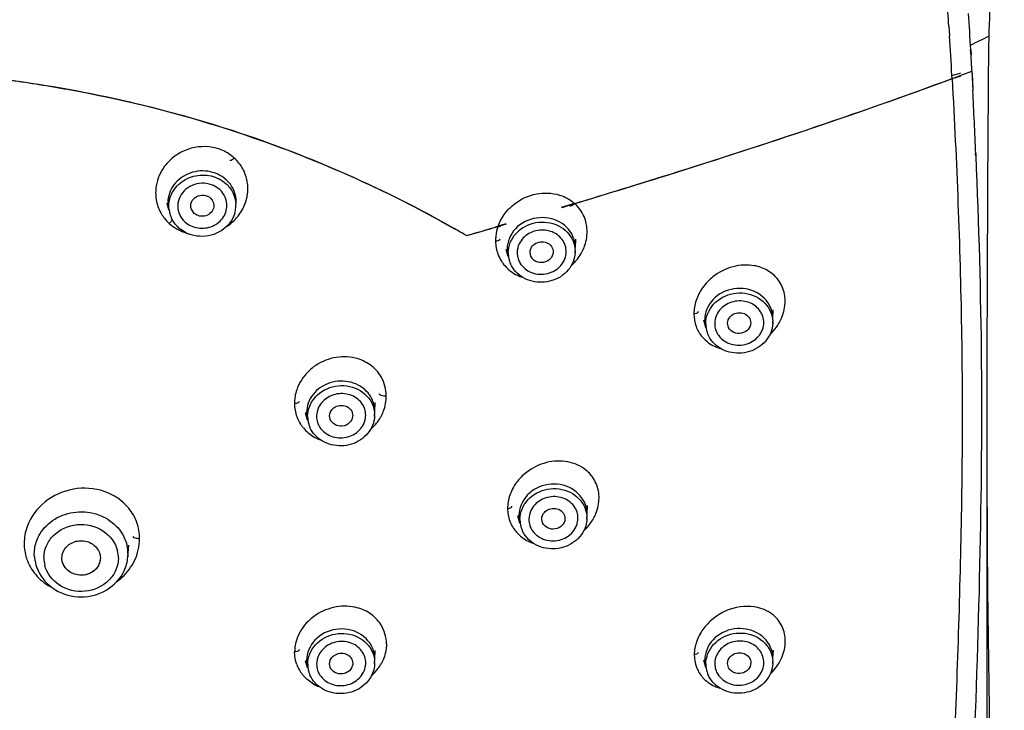
# Model space of a CAD drawing. Units: millimetres. Extents: x 686 to 983, y -24 to 186.
# Drawn here: x 779 to 785, y 118 to 122 of the extents above; entities that cross this region are included whole.
import ezdxf

# ---------------------------------------------------------------- set-up
doc = ezdxf.new("R2010")
doc.units = ezdxf.units.MM
doc.header["$LTSCALE"] = 16.335
doc.header["$PDMODE"] = 3
doc.header["$PDSIZE"] = 8
doc.layers.get('0').update_dxf_attribs({"linetype": 'CONTINUOUS'})
doc.layers.get('Defpoints').update_dxf_attribs({"linetype": 'CONTINUOUS'})
doc.layers.add('_AS3H301_50', color=7, linetype='CONTINUOUS')
doc.layers.add('_AS3H301_5_40', color=7, linetype='CONTINUOUS')
doc.styles.get("Standard").update_dxf_attribs({"font": 'simfang.ttf'})
doc.dimstyles.new('DIMSTYLE_1', dxfattribs={"dimtxt": 2, "dimasz": 3, "dimexe": 0.18, "dimexo": 0.0625, "dimgap": 0.09, "dimtad": 1, "dimlfac": 8, "dimdsep": 46, "dimtxsty": 'Standard', "dimblk": '_FILLED', "dimblk1": '_FILLED', "dimblk2": '_FILLED', "dimcen": 0.09, "dimadec": 0, "dimazin": 0, "dimtp": 0.01, "dimtm": 0.01, "dimtfac": 1, "dimtofl": 0, "dimtmove": 0, "dimatfit": 3, "dimldrblk": '_FILLED', "dimfxl": 1, "dimtolj": 1, "dimarcsym": 0})

# ---------------------------------------------------------------- blocks, each defined once
blk = doc.blocks.new('_FILLED')
at = {"color": 0, "linetype": 'ByBlock'}
blk.add_solid([(0, 0), (-1, 0.1333), (-1, -0.1333)], dxfattribs=at)
blk = doc.blocks.new('*D28')
at = {"color": 0, "linetype": 'Continuous', "lineweight": -2, "transparency": 16777216}
for p, q in [((770.1267, 119.6794), (770.1267, 109.1923)), ((785.1948, 119.6773), (785.1948, 109.1923)), ((773.1267, 109.3723), (782.1948, 109.3723)), ((785.1948, 109.3723), (793.9924, 109.3723))]:
    blk.add_line(p, q, dxfattribs=at)
at = {"layer": 'Defpoints', "color": 0, "linetype": 'Continuous', "transparency": 16777216}
for p in [(770.1267, 119.7419), (785.1948, 119.7398), (785.1948, 109.3723)]:
    blk.add_point(p, dxfattribs=at)
at = {"color": 0, "linetype": 'Continuous', "lineweight": -2, "transparency": 16777216, "xscale": 3, "yscale": 3, "zscale": 3, "rotation": 180}
blk.add_blockref('_FILLED', (770.1267, 109.3723), dxfattribs=at)
at = {"color": 0, "linetype": 'Continuous', "lineweight": -2, "transparency": 16777216, "xscale": 3, "yscale": 3, "zscale": 3}
blk.add_blockref('_FILLED', (785.1948, 109.3723), dxfattribs=at)
at = {"color": 0, "linetype": 'Continuous', "lineweight": 9, "transparency": 16777216, "insert": (792.0224, 110.4623), "char_height": 2, "attachment_point": 5}
blk.add_mtext('\\A1;121', dxfattribs=at)

msp = doc.modelspace()

# ---------------------------------------------------------------- linework, layer by layer
at = {"layer": '_AS3H301_50', "color": 7, "linetype": 'Continuous'}
for p, q in [((785.0847, 122.1638), (785.0912, 122.1668)), ((785.086, 122.1612), (785.0925, 122.1643)), ((785.0872, 122.1309), (785.0896, 122.0987)), ((785.0901, 122.131), (785.0919, 122.0988)), ((785.091, 122.1156), (785.0919, 122.0988)), ((785.0976, 121.9919), (785.1006, 121.9325)), ((785.0976, 121.9919), (785.1006, 121.9325)), ((785.0976, 121.9919), (785.1027, 121.8652)), ((785.0976, 121.9919), (785.1027, 121.8652)), ((785.1006, 121.9325), (785.1039, 121.8653)), ((785.1006, 121.9325), (785.1039, 121.8653)), ((785.1193, 121.4542), (785.1199, 121.4416)), ((785.1193, 121.4542), (785.1199, 121.4416)), ((785.1224, 121.4543), (785.123, 121.4417)), ((785.1224, 121.4543), (785.123, 121.4417)), ((779.8573, 121.0857), (779.8451, 121.1312)), ((782.4203, 121.1053), (782.5054, 121.1309)), ((782.422, 121.1026), (782.507, 121.1282)), ((780.0223, 121.064), (780.004, 121.0908)), ((782.422, 121.1026), (782.4382, 121.1075)), ((781.9886, 120.9756), (782.0594, 120.9969)), ((781.9895, 120.9742), (782.0605, 120.995)), ((782.5098, 120.841), (782.5122, 120.8961)), ((782.0715, 120.7819), (782.0581, 120.829)), ((782.2196, 120.7842), (782.2144, 120.8088)), ((782.3655, 120.8122), (782.3653, 120.8084)), ((782.5086, 120.8155), (782.5084, 120.808)), ((782.5085, 120.808), (782.5088, 120.8155)), ((783.799, 120.3786), (783.8013, 120.4335)), ((783.3606, 120.3195), (783.3473, 120.3666)), ((783.5096, 120.3186), (783.5029, 120.3463)), ((783.7978, 120.3531), (783.7976, 120.3456)), ((783.7976, 120.3456), (783.798, 120.3531)), ((781.201, 119.7739), (781.2033, 119.8291)), ((780.7626, 119.7148), (780.7493, 119.7619)), ((780.9097, 119.7204), (780.9058, 119.7417)), ((781.0569, 119.7451), (781.0563, 119.7376)), ((781.1998, 119.7484), (781.1996, 119.7409)), ((781.1997, 119.7409), (781.2, 119.7484)), ((782.5865, 119.1017), (782.5888, 119.1567)), ((782.1481, 119.0426), (782.1347, 119.0897)), ((782.2962, 119.0448), (782.291, 119.0694)), ((782.4422, 119.0729), (782.442, 119.0691)), ((782.5853, 119.0761), (782.585, 119.0687)), ((782.5851, 119.0687), (782.5854, 119.0761)), ((779.5896, 118.8215), (779.596, 118.8991)), ((778.98, 118.8227), (778.9785, 118.8418)), ((778.98, 118.8227), (778.9793, 118.8418)), ((779.1596, 118.8075), (779.159, 118.8153)), ((779.1597, 118.8075), (779.1593, 118.8154)), ((779.1596, 118.8075), (779.1593, 118.8154)), ((779.5904, 118.8417), (779.5896, 118.8215)), ((781.2014, 118.1568), (781.2037, 118.2119)), ((783.7996, 118.1593), (783.8019, 118.2142)), ((780.763, 118.0977), (780.7497, 118.1448)), ((780.9101, 118.1032), (780.9062, 118.1245)), ((781.0573, 118.128), (781.0567, 118.1205)), ((781.2002, 118.1312), (781.1999, 118.1238)), ((781.2, 118.1238), (781.2003, 118.1312)), ((783.3612, 118.1002), (783.3479, 118.1474)), ((783.5102, 118.0994), (783.5035, 118.1271)), ((783.7984, 118.1338), (783.7981, 118.1263)), ((783.7982, 118.1263), (783.7985, 118.1338))]:
    msp.add_line(p, q, dxfattribs=at)
for centre, radius, start, end in [((761.7293, 120.8281), 23.3971, 3.1924, 3.77532), ((761.7776, 120.831), 23.3487, 3.19193, 3.77606), ((782.0673, 128.5711), 7.0851, 295.27569, 296.30737), ((755.1209, 120.4531), 30.0161, 2.9387, 3.14294), ((755.2327, 120.4596), 29.9042, 2.93719, 3.14219), ((721.7523, 118.8049), 63.4255, 2.394053, 2.765711), ((722.0202, 118.8172), 63.1573, 2.393061, 2.766297), ((780.0937, 121.1309), 0.2054, 40.74533, 47.97761), ((780.0376, 121.134), 0.1866, 185.45159, 195.00693), ((780.0504, 121.1114), 0.135, 178.1148, 195.72379), ((780.11, 121.117), 0.1844, 355.21788, 0.26564), ((780.1114, 121.117), 0.183, 0.26997, 2.49107), ((780.1092, 121.1405), 0.1871, 355.21176, 5.39944), ((780.0395, 121.1104), 0.1824, 185.36388, 191.15968), ((780.0411, 121.1107), 0.1839, 191.15852, 195.00051), ((780.0434, 121.1114), 0.1863, 195.02846, 207.07688), ((780.0506, 121.1115), 0.1352, 195.758, 203.37911), ((780.1078, 121.1172), 0.1866, 343.91725, 355.19883), ((780.0559, 121.1196), 0.2013, 222.37027, 223.58905), ((780.0562, 121.1199), 0.2017, 223.58986, 227.97718), ((780.0587, 121.1228), 0.2056, 227.99101, 232.01239), ((780.0682, 121.1367), 0.2224, 244.65644, 247.74268), ((778.0457, 114.507), 7.4296, 59.65457, 60.3755), ((778.0456, 114.5068), 7.4298, 59.65439, 60.37537), ((763.5684, 183.8137), 65.4839, 286.164852, 286.338187), ((763.5723, 183.8008), 65.4704, 286.164713, 286.338089), ((782.3289, 120.8407), 0.1808, 12.01021, 17.97885), ((782.33, 120.841), 0.1797, 6.00995, 12.00346), ((782.3298, 120.841), 0.1799, 0.01517, 6.00311), ((782.2454, 120.8311), 0.1807, 180.05694, 195.77897), ((782.2474, 120.8056), 0.1757, 180.03359, 187.66617), ((782.2604, 120.807), 0.1304, 180.08045, 197.94008), ((782.32, 120.814), 0.1304, 0.08035, 17.93244), ((782.3345, 120.8154), 0.1741, 0.0167, 2.53759), ((782.2494, 120.8059), 0.1777, 187.65654, 189.85978), ((782.25, 120.806), 0.1783, 189.85977, 192.12443), ((782.2505, 120.8061), 0.1788, 192.12495, 195.77633), ((782.2503, 120.806), 0.1786, 195.77591, 202.39339), ((782.2501, 120.806), 0.1784, 202.40001, 203.65282), ((783.6181, 120.3783), 0.1808, 11.97477, 17.92609), ((783.6192, 120.3786), 0.1797, 5.9922, 11.96809), ((783.5346, 120.3686), 0.1807, 180.05695, 195.77895), ((783.6092, 120.3516), 0.1304, 0.07969, 17.88059), ((783.6237, 120.353), 0.1741, 0.0167, 2.53759), ((783.6189, 120.3786), 0.1799, 0.01516, 5.98542), ((783.5366, 120.3432), 0.1757, 180.03359, 187.66617), ((783.5386, 120.3434), 0.1777, 187.6565, 189.80077), ((783.5392, 120.3435), 0.1783, 189.80082, 192.09656), ((783.5396, 120.3436), 0.1788, 192.09709, 195.77633), ((783.5395, 120.3436), 0.1786, 195.77591, 202.39339), ((783.5495, 120.3446), 0.1304, 180.07971, 197.88147), ((781.0112, 119.7469), 0.1305, 0.08076, 17.96441), ((781.0201, 119.7736), 0.1808, 12.0314, 18.01041), ((781.0211, 119.7739), 0.1797, 6.02056, 12.02462), ((781.0209, 119.7739), 0.1799, 0.01518, 6.01368), ((780.9366, 119.764), 0.1807, 180.05694, 195.77897), ((780.9386, 119.7385), 0.1757, 180.03359, 187.66617), ((780.9406, 119.7388), 0.1778, 187.65657, 189.89297), ((780.9412, 119.7389), 0.1784, 189.89294, 192.14008), ((780.9515, 119.7399), 0.1305, 180.08086, 197.97212), ((781.0257, 119.7483), 0.1741, 0.0167, 2.53759), ((780.9416, 119.739), 0.1788, 192.14059, 195.77633), ((780.9415, 119.7389), 0.1786, 195.77591, 202.39339), ((780.9413, 119.7389), 0.1784, 202.40003, 203.67508), ((780.9532, 119.7408), 0.1322, 198.09151, 208.72119), ((782.4055, 119.1014), 0.1808, 11.9998, 17.96336), ((782.4066, 119.1016), 0.1797, 6.00474, 11.99307), ((782.322, 119.0917), 0.1807, 180.05694, 195.77896), ((782.3241, 119.0663), 0.1757, 180.03359, 187.66617), ((782.337, 119.0677), 0.1304, 180.08017, 197.918), ((782.3966, 119.0746), 0.1304, 0.08017, 17.91764), ((782.4111, 119.0761), 0.1741, 0.0167, 2.53759), ((782.4064, 119.1016), 0.1799, 0.01517, 5.99791), ((782.3261, 119.0665), 0.1777, 187.65653, 189.83792), ((782.3267, 119.0666), 0.1783, 189.83794, 192.11412), ((782.3271, 119.0667), 0.1788, 192.11464, 195.77633), ((782.3269, 119.0667), 0.1786, 195.77591, 202.39339), ((779.3413, 118.8415), 0.2491, 0.05728, 13.62967), ((779.2395, 118.8431), 0.2603, 184.48614, 193.22933), ((779.2285, 118.8421), 0.2492, 184.47244, 193.64084), ((779.2399, 118.8156), 0.1982, 180.0573, 193.63138), ((779.3297, 118.8151), 0.1982, 0.05728, 13.62967), ((779.2458, 118.8446), 0.2668, 193.23309, 204.75413), ((779.2738, 118.8223), 0.1164, 216.48855, 228.10531), ((781.0115, 118.1297), 0.1305, 0.08073, 17.96209), ((781.0204, 118.1565), 0.1808, 12.02983, 18.00808), ((781.0215, 118.1567), 0.1797, 6.01977, 12.02305), ((781.0213, 118.1567), 0.1799, 0.01518, 6.0129), ((783.6097, 118.1323), 0.1304, 0.0795, 17.86556), ((783.6187, 118.1591), 0.1808, 11.96462, 17.91096), ((783.6197, 118.1593), 0.1797, 5.98712, 11.95795), ((783.6195, 118.1593), 0.1799, 0.01516, 5.98036), ((780.9369, 118.1468), 0.1807, 180.05694, 195.77897), ((780.939, 118.1214), 0.1757, 180.03359, 187.66617), ((780.941, 118.1216), 0.1778, 187.65656, 189.88277), ((780.9519, 118.1228), 0.1305, 180.08073, 197.96209), ((781.026, 118.1312), 0.1741, 0.0167, 2.53759), ((783.5351, 118.1494), 0.1807, 180.05695, 195.77895), ((783.5372, 118.124), 0.1757, 180.03359, 187.66617), ((783.5392, 118.1242), 0.1777, 187.65649, 189.78424), ((783.5501, 118.1254), 0.1304, 180.0795, 197.86523), ((783.6242, 118.1338), 0.1741, 0.0167, 2.53759), ((780.9416, 118.1217), 0.1784, 189.88275, 192.13527), ((780.942, 118.1218), 0.1788, 192.13579, 195.77633), ((780.9418, 118.1218), 0.1786, 195.77591, 202.39339), ((780.9416, 118.1217), 0.1784, 202.40003, 203.66811), ((780.9535, 118.1236), 0.1322, 198.08147, 208.71563), ((783.5398, 118.1243), 0.1783, 189.78431, 192.08875), ((783.5402, 118.1244), 0.1788, 192.08928, 195.77633), ((783.54, 118.1243), 0.1786, 195.77591, 202.39339)]:
    msp.add_arc(centre, radius, start, end, dxfattribs=at)
for points, knots in [([(785.2201, 122.6867), (785.2211, 122.648), (785.2221, 122.5507), (785.2139, 122.3952), (785.2095, 122.2782), (785.2073, 122.2198)], [0, 0, 0, 0, 0.248645, 0.624367, 1, 1, 1, 1]), ([(785.2073, 122.2198), (785.2023, 121.8032), (785.1983, 120.9719), (785.193, 119.7285), (785.1981, 118.4908), (785.2142, 117.6679), (785.2165, 117.2572)], [0, 0, 0, 0, 0.251816, 0.502519, 0.751688, 1, 1, 1, 1]), ([(782.507, 121.1282), (782.7267, 121.1947), (783.5966, 121.463), (784.4606, 121.7517), (785.0976, 121.9919)], [0, 0, 0, 0, 0.252131, 1, 1, 1, 1]), ([(782.507, 121.1282), (782.7267, 121.1947), (783.5966, 121.463), (784.4606, 121.7516), (785.0976, 121.9919)], [0, 0, 0, 0, 0.252132, 1, 1, 1, 1]), ([(778.7612, 121.9413), (779.2866, 121.8759), (780.3112, 121.6442), (781.2719, 121.2193), (781.7183, 120.9655)], [0, 0, 0, 0, 0.50765, 1, 1, 1, 1]), ([(778.7612, 121.9413), (779.2866, 121.8759), (780.3112, 121.6441), (781.2719, 121.2193), (781.7183, 120.9654)], [0, 0, 0, 0, 0.50765, 1, 1, 1, 1]), ([(785.123, 121.4417), (785.1416, 120.9906), (785.1689, 120.07), (785.151, 118.6801), (785.1027, 117.2611), (785.0384, 116.31), (784.964, 115.8333)], [0, 0, 0, 0, 0.241159, 0.491939, 0.74226, 1, 1, 1, 1]), ([(785.123, 121.4417), (785.1416, 120.9906), (785.1689, 120.07), (785.151, 118.6801), (785.1027, 117.2611), (785.0384, 116.31), (784.964, 115.8333)], [0, 0, 0, 0, 0.241156, 0.491934, 0.742262, 1, 1, 1, 1]), ([(780.2312, 121.2835), (780.1988, 121.3127), (780.1128, 121.3513), (779.9761, 121.3326), (779.8703, 121.2462), (779.8479, 121.1572), (779.8518, 121.1163)], [0, 0, 0, 0, 0.252535, 0.511116, 0.761614, 1, 1, 1, 1]), ([(779.8645, 121.1618), (779.8743, 121.196), (779.9157, 121.261), (780.0173, 121.3149), (780.1331, 121.3171), (780.2031, 121.2819), (780.2304, 121.2573)], [0, 0, 0, 0, 0.241658, 0.494165, 0.750439, 1, 1, 1, 1]), ([(780.1495, 121.2451), (780.1113, 121.2626), (780.02, 121.2682), (779.9484, 121.2094), (779.9301, 121.1729)], [0, 0, 0, 0, 0.50743, 1, 1, 1, 1]), ([(780.004, 121.0908), (779.9988, 121.1051), (779.9995, 121.1394), (780.0342, 121.1769), (780.0845, 121.1878), (780.1172, 121.1742), (780.1292, 121.1633)], [0, 0, 0, 0, 0.237689, 0.486125, 0.745562, 1, 1, 1, 1]), ([(780.002, 120.9823), (780.0309, 120.969), (780.0974, 120.9595), (780.1877, 120.998), (780.2416, 121.0783), (780.2366, 121.1427), (780.225, 121.1694)], [0, 0, 0, 0, 0.258978, 0.516666, 0.76218, 1, 1, 1, 1]), ([(780.1504, 121.1039), (780.1461, 121.0791), (780.1025, 121.0331), (780.0417, 121.0465), (780.0223, 121.064)], [0, 0, 0, 0, 0.491273, 1, 1, 1, 1]), ([(780.2871, 121.0655), (780.274, 121.0201), (780.209, 120.9361), (780.1076, 120.9111), (780.058, 120.914)], [0, 0, 0, 0, 0.487774, 1, 1, 1, 1]), ([(782.5009, 120.8966), (782.486, 120.9423), (782.4129, 121.0254), (782.2538, 121.0496), (782.1087, 120.9798), (782.0646, 120.8787), (782.0646, 120.8309)], [0, 0, 0, 0, 0.242214, 0.501442, 0.759454, 1, 1, 1, 1]), ([(782.0717, 120.8055), (782.0717, 120.8513), (782.1126, 120.9481), (782.2497, 121.0182), (782.4027, 121.0007), (782.4775, 120.9259), (782.4952, 120.8831)], [0, 0, 0, 0, 0.240006, 0.497128, 0.756608, 1, 1, 1, 1]), ([(782.4441, 120.8541), (782.4349, 120.8823), (782.3942, 120.9346), (782.3004, 120.9634), (782.2042, 120.9409), (782.1569, 120.893), (782.1435, 120.8653)], [0, 0, 0, 0, 0.239063, 0.493216, 0.752304, 1, 1, 1, 1]), ([(782.2144, 120.8088), (782.2144, 120.8242), (782.2233, 120.8458), (782.2389, 120.8598), (782.2433, 120.863)], [0, 0, 0, 0, 0.737992, 1, 1, 1, 1]), ([(782.2433, 120.863), (782.265, 120.8787), (782.3135, 120.8845), (782.3568, 120.851), (782.3655, 120.8248), (782.3655, 120.8122)], [0, 0, 0, 0, 0.510096, 0.760787, 1, 1, 1, 1]), ([(782.1477, 120.7413), (782.1642, 120.7128), (782.2218, 120.6664), (782.3296, 120.6611), (782.4232, 120.7142), (782.4504, 120.7821), (782.4504, 120.8142)], [0, 0, 0, 0, 0.245698, 0.50538, 0.760877, 1, 1, 1, 1]), ([(782.3654, 120.8084), (782.3644, 120.793), (782.3491, 120.7612), (782.3025, 120.7387), (782.2512, 120.745), (782.2258, 120.7698), (782.2196, 120.7842)], [0, 0, 0, 0, 0.240834, 0.497935, 0.756763, 1, 1, 1, 1]), ([(782.4953, 120.7476), (782.48, 120.7095), (782.4209, 120.6409), (782.2935, 120.6025), (782.1642, 120.632), (782.1028, 120.6975), (782.0867, 120.7344)], [0, 0, 0, 0, 0.245609, 0.503785, 0.759257, 1, 1, 1, 1]), ([(783.7901, 120.434), (783.7753, 120.4797), (783.7022, 120.5629), (783.543, 120.5872), (783.3979, 120.5174), (783.3538, 120.4162), (783.3538, 120.3685)], [0, 0, 0, 0, 0.242201, 0.501425, 0.759447, 1, 1, 1, 1]), ([(783.3609, 120.3431), (783.3609, 120.3888), (783.4018, 120.4857), (783.5388, 120.5558), (783.6918, 120.5383), (783.7667, 120.4635), (783.7844, 120.4206)], [0, 0, 0, 0, 0.240006, 0.497128, 0.756608, 1, 1, 1, 1]), ([(783.7333, 120.3916), (783.7242, 120.4198), (783.6835, 120.4722), (783.5896, 120.5009), (783.4934, 120.4785), (783.4461, 120.4306), (783.4327, 120.4029)], [0, 0, 0, 0, 0.239051, 0.493198, 0.752293, 1, 1, 1, 1]), ([(783.532, 120.4005), (783.5536, 120.4163), (783.6021, 120.422), (783.6455, 120.3886), (783.6543, 120.3623), (783.6543, 120.3498)], [0, 0, 0, 0, 0.510103, 0.760787, 1, 1, 1, 1]), ([(783.4385, 120.2762), (783.4555, 120.2482), (783.5135, 120.2033), (783.6205, 120.1992), (783.7128, 120.2526), (783.7396, 120.3199), (783.7396, 120.3517)], [0, 0, 0, 0, 0.246084, 0.505793, 0.761024, 1, 1, 1, 1]), ([(783.5029, 120.3463), (783.5029, 120.3618), (783.5119, 120.3834), (783.5275, 120.3973), (783.532, 120.4005)], [0, 0, 0, 0, 0.738015, 1, 1, 1, 1]), ([(783.6543, 120.3498), (783.6543, 120.3343), (783.6408, 120.3017), (783.5952, 120.277), (783.5435, 120.281), (783.5167, 120.3045), (783.5096, 120.3186)], [0, 0, 0, 0, 0.239599, 0.495778, 0.755372, 1, 1, 1, 1]), ([(783.7845, 120.2852), (783.7691, 120.2467), (783.7092, 120.1777), (783.5805, 120.1398), (783.4505, 120.171), (783.3898, 120.238), (783.3743, 120.2755)], [0, 0, 0, 0, 0.245798, 0.504179, 0.759551, 1, 1, 1, 1]), ([(781.1568, 119.8925), (781.1287, 119.9259), (781.0461, 119.975), (780.9057, 119.9698), (780.7887, 119.8938), (780.7558, 119.8056), (780.7558, 119.7638)], [0, 0, 0, 0, 0.248711, 0.508483, 0.762002, 1, 1, 1, 1]), ([(780.7629, 119.7384), (780.7629, 119.7842), (780.8038, 119.881), (780.9408, 119.9511), (781.0938, 119.9336), (781.1687, 119.8588), (781.1864, 119.8159)], [0, 0, 0, 0, 0.240006, 0.497128, 0.756608, 1, 1, 1, 1]), ([(781.1352, 119.7871), (781.1261, 119.8153), (781.0854, 119.8676), (780.9915, 119.8963), (780.8953, 119.8738), (780.848, 119.8259), (780.8347, 119.7982)], [0, 0, 0, 0, 0.23907, 0.493228, 0.75231, 1, 1, 1, 1]), ([(780.9058, 119.7417), (780.9058, 119.7571), (780.9147, 119.7787), (780.9303, 119.7927), (780.9347, 119.7959)], [0, 0, 0, 0, 0.737984, 1, 1, 1, 1]), ([(780.9347, 119.7959), (780.9564, 119.8116), (781.0048, 119.8174), (781.0482, 119.7839), (781.0569, 119.7577), (781.0569, 119.7451)], [0, 0, 0, 0, 0.510094, 0.760787, 1, 1, 1, 1]), ([(780.8372, 119.6772), (780.8519, 119.6502), (780.9031, 119.6048), (781.0029, 119.592), (781.0954, 119.6313), (781.1319, 119.6889), (781.1385, 119.7188)], [0, 0, 0, 0, 0.243461, 0.500918, 0.757715, 1, 1, 1, 1]), ([(781.0564, 119.7376), (781.0545, 119.7222), (781.0374, 119.6913), (780.9898, 119.671), (780.9389, 119.6797), (780.9151, 119.7058), (780.9097, 119.7203)], [0, 0, 0, 0, 0.242111, 0.500079, 0.758069, 1, 1, 1, 1]), ([(781.1865, 119.6805), (781.1712, 119.6424), (781.1121, 119.5738), (780.9847, 119.5354), (780.8554, 119.5649), (780.7941, 119.6303), (780.7779, 119.6672)], [0, 0, 0, 0, 0.245605, 0.503778, 0.759252, 1, 1, 1, 1]), ([(782.5775, 119.1571), (782.5627, 119.2029), (782.4896, 119.286), (782.3304, 119.3102), (782.1853, 119.2405), (782.1413, 119.1393), (782.1413, 119.0915)], [0, 0, 0, 0, 0.24221, 0.501437, 0.759452, 1, 1, 1, 1]), ([(782.1483, 119.0662), (782.1483, 119.1119), (782.1893, 119.2088), (782.3263, 119.2789), (782.4793, 119.2613), (782.5541, 119.1866), (782.5718, 119.1437)], [0, 0, 0, 0, 0.240006, 0.497128, 0.756608, 1, 1, 1, 1]), ([(782.5207, 119.1148), (782.5116, 119.143), (782.4709, 119.1953), (782.377, 119.224), (782.2808, 119.2016), (782.2335, 119.1536), (782.2201, 119.126)], [0, 0, 0, 0, 0.239059, 0.493211, 0.752301, 1, 1, 1, 1]), ([(782.32, 119.1236), (782.3416, 119.1393), (782.3901, 119.1451), (782.4334, 119.1116), (782.4422, 119.0854), (782.4422, 119.0729)], [0, 0, 0, 0, 0.510096, 0.760787, 1, 1, 1, 1]), ([(778.9953, 118.9296), (779.0006, 118.9438), (779.0273, 118.9996), (779.0738, 119.0451), (779.1135, 119.0693)], [0, 0, 0, 0, 0.245732, 1, 1, 1, 1]), ([(779.1135, 119.0693), (779.155, 119.0945), (779.2516, 119.1259), (779.3521, 119.1134), (779.3983, 119.0968)], [0, 0, 0, 0, 0.497528, 1, 1, 1, 1]), ([(779.3983, 119.0968), (779.4136, 119.0913), (779.4712, 119.0656), (779.521, 119.0218), (779.547, 118.9829)], [0, 0, 0, 0, 0.25759, 1, 1, 1, 1]), ([(782.2243, 119.002), (782.2408, 118.9735), (782.2985, 118.9271), (782.4062, 118.9217), (782.4998, 118.9749), (782.5271, 119.0427), (782.527, 119.0748)], [0, 0, 0, 0, 0.245695, 0.505376, 0.760876, 1, 1, 1, 1]), ([(782.291, 119.0694), (782.291, 119.0849), (782.2999, 119.1064), (782.3155, 119.1204), (782.32, 119.1236)], [0, 0, 0, 0, 0.737992, 1, 1, 1, 1]), ([(782.4421, 119.0691), (782.4411, 119.0536), (782.4258, 119.0218), (782.3792, 118.9993), (782.3278, 119.0057), (782.3025, 119.0305), (782.2962, 119.0448)], [0, 0, 0, 0, 0.240834, 0.497935, 0.756763, 1, 1, 1, 1]), ([(779.0417, 118.8154), (779.0417, 118.842), (779.0531, 118.8965), (779.1173, 118.9898), (779.2581, 119.0518), (779.434, 119.0128), (779.5096, 118.9142), (779.5224, 118.8618)], [0, 0, 0, 0, 0.119659, 0.242628, 0.498124, 0.757295, 1, 1, 1, 1]), ([(782.572, 119.0083), (782.5565, 118.9698), (782.4967, 118.9008), (782.3679, 118.8628), (782.2379, 118.8941), (782.1772, 118.9611), (782.1618, 118.9986)], [0, 0, 0, 0, 0.245798, 0.504179, 0.759551, 1, 1, 1, 1]), ([(779.1688, 118.8585), (779.1794, 118.8814), (779.2193, 118.9211), (779.2738, 118.9302), (779.3003, 118.9272)], [0, 0, 0, 0, 0.486523, 1, 1, 1, 1]), ([(779.3003, 118.9272), (779.3291, 118.9239), (779.3851, 118.8996), (779.4102, 118.8423), (779.4102, 118.8153)], [0, 0, 0, 0, 0.517626, 1, 1, 1, 1]), ([(779.3003, 118.9272), (779.3291, 118.9239), (779.3851, 118.8996), (779.4102, 118.8423), (779.4102, 118.8153)], [0, 0, 0, 0, 0.517628, 1, 1, 1, 1]), ([(779.5279, 118.8153), (779.5279, 118.7887), (779.5165, 118.7341), (779.4523, 118.6409), (779.3115, 118.5788), (779.1356, 118.6178), (779.06, 118.7164), (779.0472, 118.7689)], [0, 0, 0, 0, 0.119659, 0.242628, 0.498123, 0.757295, 1, 1, 1, 1]), ([(779.1961, 118.7356), (779.1908, 118.7403), (779.1722, 118.7602), (779.1612, 118.7874), (779.1596, 118.8075)], [0, 0, 0, 0, 0.258215, 1, 1, 1, 1]), ([(779.4102, 118.8153), (779.4102, 118.7933), (779.394, 118.7469), (779.334, 118.7047), (779.2599, 118.6982), (779.2137, 118.7198), (779.1961, 118.7356)], [0, 0, 0, 0, 0.236056, 0.485753, 0.745536, 1, 1, 1, 1]), ([(779.4007, 118.7723), (779.3924, 118.7541), (779.3642, 118.7215), (779.3241, 118.7066), (779.3033, 118.7038)], [0, 0, 0, 0, 0.487524, 1, 1, 1, 1]), ([(779.0035, 118.7329), (779.0271, 118.6819), (779.1102, 118.5923), (779.2844, 118.5463), (779.4588, 118.5918), (779.5422, 118.6811), (779.5659, 118.732)], [0, 0, 0, 0, 0.245842, 0.500027, 0.754193, 1, 1, 1, 1]), ([(779.3033, 118.7038), (779.2937, 118.7025), (779.2557, 118.7013), (779.217, 118.7168), (779.1961, 118.7356)], [0, 0, 0, 0, 0.25667, 1, 1, 1, 1]), ([(781.1924, 118.2124), (781.1775, 118.2581), (781.1044, 118.3411), (780.9452, 118.3653), (780.8002, 118.2956), (780.7562, 118.1944), (780.7562, 118.1466)], [0, 0, 0, 0, 0.242221, 0.501451, 0.759458, 1, 1, 1, 1]), ([(783.7907, 118.2147), (783.7759, 118.2604), (783.7028, 118.3436), (783.5436, 118.3679), (783.3984, 118.2982), (783.3544, 118.197), (783.3544, 118.1492)], [0, 0, 0, 0, 0.242197, 0.50142, 0.759446, 1, 1, 1, 1]), ([(780.7632, 118.1213), (780.7632, 118.167), (780.8042, 118.2639), (780.9412, 118.334), (781.0942, 118.3164), (781.169, 118.2417), (781.1867, 118.1988)], [0, 0, 0, 0, 0.240006, 0.497128, 0.756608, 1, 1, 1, 1]), ([(783.3614, 118.1238), (783.3614, 118.1696), (783.4024, 118.2664), (783.5394, 118.3366), (783.6924, 118.319), (783.7672, 118.2443), (783.7849, 118.2014)], [0, 0, 0, 0, 0.240006, 0.497128, 0.756608, 1, 1, 1, 1]), ([(781.1356, 118.17), (781.1264, 118.1981), (781.0857, 118.2504), (780.9919, 118.2791), (780.8957, 118.2567), (780.8484, 118.2087), (780.835, 118.1811)], [0, 0, 0, 0, 0.239069, 0.493227, 0.75231, 1, 1, 1, 1]), ([(783.7339, 118.1723), (783.7247, 118.2005), (783.6841, 118.2529), (783.5902, 118.2817), (783.494, 118.2593), (783.4466, 118.2113), (783.4332, 118.1837)], [0, 0, 0, 0, 0.239048, 0.493193, 0.75229, 1, 1, 1, 1]), ([(780.9062, 118.1245), (780.9061, 118.14), (780.915, 118.1616), (780.9307, 118.1755), (780.9351, 118.1787)], [0, 0, 0, 0, 0.737984, 1, 1, 1, 1]), ([(780.9351, 118.1787), (780.9567, 118.1944), (781.0052, 118.2002), (781.0485, 118.1667), (781.0573, 118.1405), (781.0573, 118.128)], [0, 0, 0, 0, 0.510094, 0.760787, 1, 1, 1, 1]), ([(783.5035, 118.1271), (783.5035, 118.1425), (783.5124, 118.1641), (783.5281, 118.1781), (783.5325, 118.1813)], [0, 0, 0, 0, 0.738015, 1, 1, 1, 1]), ([(783.5325, 118.1813), (783.5542, 118.197), (783.6027, 118.2028), (783.646, 118.1693), (783.6548, 118.1431), (783.6548, 118.1305)], [0, 0, 0, 0, 0.510103, 0.760787, 1, 1, 1, 1]), ([(780.8375, 118.0601), (780.8523, 118.0331), (780.9034, 117.9877), (781.0032, 117.9748), (781.0957, 118.0141), (781.1322, 118.0717), (781.1388, 118.1016)], [0, 0, 0, 0, 0.24346, 0.500916, 0.757714, 1, 1, 1, 1]), ([(781.0568, 118.1205), (781.0549, 118.105), (781.0378, 118.0741), (780.9902, 118.0539), (780.9393, 118.0626), (780.9154, 118.0886), (780.91, 118.1032)], [0, 0, 0, 0, 0.242111, 0.500079, 0.758069, 1, 1, 1, 1]), ([(783.439, 118.057), (783.4561, 118.029), (783.5141, 117.9841), (783.621, 117.98), (783.7134, 118.0334), (783.7402, 118.1006), (783.7402, 118.1325)], [0, 0, 0, 0, 0.246081, 0.50579, 0.761023, 1, 1, 1, 1]), ([(783.6548, 118.1305), (783.6548, 118.1151), (783.6413, 118.0825), (783.5958, 118.0577), (783.544, 118.0618), (783.5173, 118.0853), (783.5102, 118.0993)], [0, 0, 0, 0, 0.239599, 0.495778, 0.755372, 1, 1, 1, 1]), ([(781.1869, 118.0634), (781.1715, 118.0252), (781.1124, 117.9567), (780.985, 117.9182), (780.8558, 117.9478), (780.7944, 118.0132), (780.7782, 118.0501)], [0, 0, 0, 0, 0.245606, 0.50378, 0.759253, 1, 1, 1, 1]), ([(783.7851, 118.066), (783.7696, 118.0275), (783.7098, 117.9585), (783.581, 117.9205), (783.451, 117.9517), (783.3903, 118.0188), (783.3749, 118.0563)], [0, 0, 0, 0, 0.245798, 0.504179, 0.759551, 1, 1, 1, 1])]:
    msp.add_open_spline(points, degree=3, knots=knots, dxfattribs=at)
for points in [[(780.1892, 121.219), (780.1774, 121.2296), (780.1639, 121.2384), (780.1495, 121.2451)], [(780.2304, 121.2573), (780.2481, 121.2414), (780.2632, 121.2219), (780.2741, 121.2007)], [(780.2955, 121.1581), (780.2918, 121.1967), (780.2746, 121.2356), (780.2493, 121.265)], [(780.225, 121.1694), (780.217, 121.1882), (780.2044, 121.2054), (780.1892, 121.219)], [(780.2741, 121.2007), (780.286, 121.1774), (780.2931, 121.151), (780.2942, 121.1249)], [(779.858, 121.0933), (779.8558, 121.1162), (779.8581, 121.1398), (779.8645, 121.1618)], [(779.9301, 121.1729), (779.9213, 121.1554), (779.9162, 121.1355), (779.9155, 121.1158)], [(780.1292, 121.1633), (780.1449, 121.1493), (780.154, 121.1246), (780.1504, 121.1039)], [(779.9265, 121.0579), (779.9346, 121.0392), (779.9472, 121.0219), (779.9623, 121.0083)], [(779.9071, 120.9839), (779.8955, 120.9967), (779.8853, 121.0112), (779.8774, 121.0266)], [(779.9623, 121.0083), (779.9741, 120.9977), (779.9877, 120.9889), (780.002, 120.9823)], [(779.973, 120.9356), (779.9586, 120.9425), (779.9448, 120.9509), (779.9322, 120.9607)], [(780.058, 120.914), (780.0328, 120.9155), (780.0074, 120.9212), (779.984, 120.9308)], [(782.1435, 120.8653), (782.1348, 120.8473), (782.1299, 120.8269), (782.1299, 120.8069)], [(782.4952, 120.8831), (782.503, 120.8641), (782.5075, 120.8436), (782.5085, 120.8232)], [(782.5085, 120.808), (782.5076, 120.7875), (782.503, 120.7668), (782.4953, 120.7476)], [(782.1362, 120.7669), (782.1391, 120.758), (782.143, 120.7494), (782.1477, 120.7413)], [(783.7844, 120.4206), (783.7922, 120.4017), (783.7967, 120.3812), (783.7976, 120.3607)], [(783.4327, 120.4029), (783.424, 120.3849), (783.4191, 120.3644), (783.4191, 120.3444)], [(783.7976, 120.3456), (783.7968, 120.325), (783.7922, 120.3043), (783.7845, 120.2852)], [(783.4254, 120.3046), (783.4286, 120.2947), (783.433, 120.2851), (783.4385, 120.2762)], [(781.192, 119.8295), (781.1846, 119.8524), (781.1723, 119.8741), (781.1568, 119.8925)], [(780.8347, 119.7982), (780.826, 119.7802), (780.8211, 119.7598), (780.8211, 119.7398)], [(781.1864, 119.8159), (781.1942, 119.797), (781.1987, 119.7765), (781.1996, 119.7561)], [(781.1385, 119.7188), (781.1405, 119.728), (781.1416, 119.7376), (781.1416, 119.7471)], [(781.1996, 119.7409), (781.1988, 119.7203), (781.1942, 119.6997), (781.1865, 119.6805)], [(782.2201, 119.126), (782.2114, 119.108), (782.2065, 119.0875), (782.2065, 119.0675)], [(782.5718, 119.1437), (782.5796, 119.1248), (782.5842, 119.1042), (782.5851, 119.0838)], [(782.5851, 119.0687), (782.5842, 119.0481), (782.5797, 119.0274), (782.572, 119.0083)], [(782.2129, 119.0275), (782.2157, 119.0187), (782.2196, 119.0101), (782.2243, 119.002)], [(779.547, 118.9829), (779.5637, 118.9578), (779.5763, 118.9295), (779.5834, 118.9002)], [(778.9793, 118.8418), (778.9792, 118.8716), (778.9848, 118.9017), (778.9953, 118.9296)], [(779.1593, 118.8154), (779.1593, 118.8301), (779.1627, 118.8451), (779.1688, 118.8585)], [(779.1593, 118.8154), (779.1593, 118.8301), (779.1627, 118.8451), (779.1688, 118.8585)], [(779.1802, 118.7531), (779.1687, 118.7687), (779.1611, 118.7882), (779.1596, 118.8075)], [(779.4102, 118.8153), (779.4102, 118.8006), (779.4068, 118.7856), (779.4007, 118.7723)], [(779.5659, 118.732), (779.5789, 118.76), (779.5871, 118.7908), (779.5896, 118.8215)], [(780.835, 118.1811), (780.8263, 118.163), (780.8214, 118.1426), (780.8215, 118.1226)], [(781.1867, 118.1988), (781.1945, 118.1799), (781.1991, 118.1593), (781.2, 118.1389)], [(783.4332, 118.1837), (783.4245, 118.1656), (783.4196, 118.1452), (783.4196, 118.1252)], [(783.7849, 118.2014), (783.7927, 118.1825), (783.7973, 118.1619), (783.7982, 118.1415)], [(781.1388, 118.1016), (781.1409, 118.1109), (781.142, 118.1204), (781.142, 118.1299)], [(781.2, 118.1238), (781.1991, 118.1032), (781.1946, 118.0825), (781.1869, 118.0634)], [(783.7982, 118.1263), (783.7973, 118.1058), (783.7928, 118.0851), (783.7851, 118.066)], [(783.4259, 118.0853), (783.4291, 118.0754), (783.4336, 118.0659), (783.439, 118.057)]]:
    msp.add_open_spline(points, degree=3, dxfattribs=at)
at = {"layer": '_AS3H301_5_40', "color": 7, "linetype": 'Continuous'}
for p, q in [((784.9471, 122.2861), (784.9514, 122.2225)), ((784.9471, 122.2861), (784.9511, 122.2225)), ((784.9685, 121.9435), (784.9672, 121.9632)), ((784.9684, 121.9435), (784.9673, 121.9633))]:
    msp.add_line(p, q, dxfattribs=at)
for centre, radius, start, end in [((768.2445, 121.1445), 16.7416, 3.90993, 5.16631), ((758.7951, 120.4951), 26.2133, 3.21064, 3.77831), ((780.0968, 121.2251), 0.2761, 350.7659, 9.51491), ((780.0341, 121.1952), 0.2627, 208.97148, 213.13061), ((780.0405, 121.1994), 0.2704, 213.13239, 217.71867), ((782.3414, 120.9461), 0.2451, 20.05591, 32.53798), ((780.0477, 121.2051), 0.2795, 217.74342, 227.76458), ((780.0561, 121.2189), 0.2954, 228.34919, 239.04493), ((780.0583, 121.2457), 0.3207, 302.73303, 314.58806), ((780.05, 121.2089), 0.2837, 239.06051, 246.00708), ((780.0505, 121.2108), 0.2857, 246.07061, 252.93315), ((778.3987, 115.176), 6.674, 59.36831, 60.16376), ((763.5779, 183.7709), 65.4402, 286.167338, 286.355151), ((782.261, 120.8855), 0.272, 173.70825, 180.47201), ((782.2278, 120.8791), 0.2377, 200.13408, 211.51561), ((782.2674, 120.9624), 0.323, 323.88879, 332.08375), ((782.2322, 120.8817), 0.2428, 211.49029, 213.08525), ((782.2352, 120.8837), 0.2464, 213.10221, 220.80953), ((782.2539, 120.9723), 0.3397, 311.84164, 323.87999), ((783.6496, 120.4907), 0.2306, 41.0359, 51.88059), ((783.6547, 120.4954), 0.2236, 33.17683, 40.97868), ((783.55, 120.5136), 0.3333, 324.70276, 330.59467), ((783.5097, 120.4031), 0.2251, 199.93217, 209.56321), ((783.51, 120.4033), 0.2255, 209.56738, 211.23963), ((783.5109, 120.4039), 0.2265, 211.25094, 220.68623), ((783.5343, 120.5251), 0.3528, 313.87868, 324.65316), ((780.9639, 119.8901), 0.3165, 323.49581, 328.22421), ((780.9732, 119.8843), 0.3056, 328.22498, 332.59017), ((780.9271, 119.8249), 0.251, 213.0366, 214.60178), ((780.9298, 119.8268), 0.2543, 214.61055, 219.91588), ((780.954, 119.8976), 0.3289, 310.9639, 323.45934), ((782.4321, 119.2075), 0.233, 32.87831, 40.80099), ((782.3459, 119.2299), 0.3233, 324.02467, 330.861), ((779.2392, 118.9107), 0.3258, 159.65079, 160.64439), ((782.2951, 119.1336), 0.2267, 200.1456, 211.5028), ((782.2986, 119.1357), 0.2308, 211.48466, 213.14395), ((782.3019, 119.138), 0.2348, 213.16621, 221.44209), ((782.3305, 119.2411), 0.3423, 313.14877, 324.007), ((779.2167, 118.9064), 0.303, 197.85644, 201.16526), ((783.6528, 118.2625), 0.2334, 54.40951, 62.27783), ((780.913, 118.2011), 0.2352, 200.25518, 213.67466), ((780.9747, 118.273), 0.3063, 323.54988, 331.53011), ((783.4977, 118.1766), 0.2109, 200.24488, 209.67436), ((783.534, 118.3129), 0.3558, 315.12685, 324.05487), ((783.549, 118.3019), 0.3372, 324.07388, 329.58003), ((780.9172, 118.2038), 0.2402, 213.65063, 215.27733), ((780.9194, 118.2054), 0.2429, 215.285, 220.4538), ((780.959, 118.2848), 0.3259, 311.97175, 323.51275), ((783.5003, 118.178), 0.2138, 209.66503, 211.41034), ((783.5042, 118.1806), 0.2185, 211.44843, 221.51577), ((780.9362, 118.228), 0.2713, 240.10353, 248.27781)]:
    msp.add_arc(centre, radius, start, end, dxfattribs=at)
for points, knots in [([(784.9673, 121.9633), (784.9725, 121.9644), (784.9922, 121.9692), (785.0115, 121.9758), (785.0251, 121.9819)], [0, 0, 0, 0, 0.264528, 1, 1, 1, 1]), ([(784.9684, 121.9435), (784.9737, 121.9446), (784.9933, 121.9494), (785.0126, 121.9559), (785.0261, 121.962)], [0, 0, 0, 0, 0.264536, 1, 1, 1, 1]), ([(778.8269, 121.9328), (778.9504, 121.9151), (779.4399, 121.837), (779.9237, 121.7196), (780.2762, 121.6038)], [0, 0, 0, 0, 0.251696, 1, 1, 1, 1]), ([(782.5056, 121.1278), (782.7142, 121.1908), (783.5407, 121.4455), (784.3619, 121.7183), (784.9684, 121.9436)], [0, 0, 0, 0, 0.251938, 1, 1, 1, 1]), ([(784.9684, 121.9435), (784.9983, 121.4003), (785.0313, 120.5849), (785.0366, 119.4971), (785.0151, 118.4096), (784.9748, 117.3218), (784.8931, 116.2355), (784.8126, 115.6946), (784.7515, 115.4284)], [0, 0, 0, 0, 0.249864, 0.374728, 0.499602, 0.749481, 0.874574, 1, 1, 1, 1]), ([(780.2762, 121.6038), (780.5291, 121.5208), (781.0212, 121.3306), (781.4933, 121.095), (781.7192, 120.9654)], [0, 0, 0, 0, 0.50549, 1, 1, 1, 1]), ([(780.2095, 121.4734), (780.1534, 121.4985), (780.0217, 121.5126), (779.9052, 121.4509), (779.8609, 121.4073)], [0, 0, 0, 0, 0.496949, 1, 1, 1, 1]), ([(779.8609, 121.4073), (779.8496, 121.3961), (779.8084, 121.3491), (779.7821, 121.289), (779.7746, 121.2432)], [0, 0, 0, 0, 0.254953, 1, 1, 1, 1]), ([(780.2841, 121.425), (780.2783, 121.4191), (780.2708, 121.4119), (780.2568, 121.4066), (780.2542, 121.4089)], [0, 0, 0, 0, 0.70687, 1, 1, 1, 1]), ([(780.3691, 121.2707), (780.3641, 121.3), (780.3443, 121.3576), (780.3061, 121.4048), (780.2841, 121.425)], [0, 0, 0, 0, 0.498487, 1, 1, 1, 1]), ([(782.1298, 121.1378), (782.1727, 121.1669), (782.271, 121.2057), (782.3772, 121.1953), (782.4238, 121.1775)], [0, 0, 0, 0, 0.509288, 1, 1, 1, 1]), ([(782.5056, 121.1278), (782.4999, 121.1221), (782.491, 121.114), (782.4753, 121.1104), (782.4718, 121.1135)], [0, 0, 0, 0, 0.631919, 1, 1, 1, 1]), ([(782.5528, 120.8112), (782.5583, 120.8216), (782.5776, 120.8635), (782.5865, 120.9101), (782.5867, 120.9444)], [0, 0, 0, 0, 0.255689, 1, 1, 1, 1]), ([(781.9889, 120.8832), (781.9966, 120.8839), (782.0073, 120.8851), (782.0184, 120.8934), (782.0184, 120.897)], [0, 0, 0, 0, 0.683584, 1, 1, 1, 1]), ([(783.6789, 120.722), (783.6329, 120.7305), (783.5339, 120.7247), (783.4461, 120.6799), (783.4078, 120.6494)], [0, 0, 0, 0, 0.488864, 1, 1, 1, 1]), ([(782.0487, 120.7227), (782.0713, 120.6965), (782.1098, 120.6674), (782.153, 120.6502), (782.1642, 120.6466)], [0, 0, 0, 0, 0.745135, 1, 1, 1, 1]), ([(783.7919, 120.6721), (783.7677, 120.6911), (783.7296, 120.7104), (783.6894, 120.7201), (783.6789, 120.722)], [0, 0, 0, 0, 0.743622, 1, 1, 1, 1]), ([(783.8789, 120.4907), (783.8788, 120.5021), (783.8757, 120.5465), (783.86, 120.5901), (783.8419, 120.6178)], [0, 0, 0, 0, 0.256229, 1, 1, 1, 1]), ([(783.8404, 120.35), (783.8466, 120.361), (783.8682, 120.4049), (783.8787, 120.4544), (783.8789, 120.4907)], [0, 0, 0, 0, 0.257727, 1, 1, 1, 1]), ([(783.3104, 120.4226), (783.3104, 120.4209), (783.3053, 120.4107), (783.2925, 120.409), (783.2836, 120.4079)], [0, 0, 0, 0, 0.156796, 1, 1, 1, 1]), ([(783.3391, 120.2562), (783.3616, 120.23), (783.4007, 120.2015), (783.4444, 120.1855), (783.4558, 120.1822)], [0, 0, 0, 0, 0.744272, 1, 1, 1, 1]), ([(781.0728, 120.1195), (781.0273, 120.1304), (780.9293, 120.1306), (780.8403, 120.0901), (780.802, 120.0616)], [0, 0, 0, 0, 0.494978, 1, 1, 1, 1]), ([(781.2427, 119.9968), (781.2249, 120.0271), (781.1752, 120.0815), (781.108, 120.1111), (781.0728, 120.1195)], [0, 0, 0, 0, 0.49224, 1, 1, 1, 1]), ([(780.802, 120.0616), (780.7892, 120.0521), (780.7419, 120.0114), (780.7063, 119.9566), (780.6914, 119.9126)], [0, 0, 0, 0, 0.255547, 1, 1, 1, 1]), ([(780.7079, 119.837), (780.7079, 119.8332), (780.6961, 119.8243), (780.6848, 119.8232), (780.6767, 119.8226)], [0, 0, 0, 0, 0.317139, 1, 1, 1, 1]), ([(781.2762, 119.8714), (781.2651, 119.8705), (781.2502, 119.8705), (781.2313, 119.8804), (781.2313, 119.8856)], [0, 0, 0, 0, 0.68227, 1, 1, 1, 1]), ([(781.2445, 119.7436), (781.2496, 119.7536), (781.2678, 119.7939), (781.276, 119.8385), (781.2762, 119.8714)], [0, 0, 0, 0, 0.2552, 1, 1, 1, 1]), ([(782.4607, 119.4425), (782.4149, 119.4512), (782.3167, 119.4469), (782.2289, 119.4036), (782.1909, 119.3739)], [0, 0, 0, 0, 0.491254, 1, 1, 1, 1]), ([(782.6085, 119.3597), (782.5993, 119.3704), (782.5583, 119.4103), (782.503, 119.4344), (782.4607, 119.4425)], [0, 0, 0, 0, 0.245761, 1, 1, 1, 1]), ([(782.6645, 119.2073), (782.6644, 119.2186), (782.6613, 119.2628), (782.6457, 119.3063), (782.6278, 119.334)], [0, 0, 0, 0, 0.254902, 1, 1, 1, 1]), ([(779.595, 119.1405), (779.5542, 119.1902), (779.4379, 119.2674), (779.2312, 119.28), (779.0411, 119.1968), (778.9563, 119.0849), (778.9337, 119.0239)], [0, 0, 0, 0, 0.243339, 0.497921, 0.75383, 1, 1, 1, 1]), ([(782.6282, 119.0724), (782.6341, 119.083), (782.6546, 119.1251), (782.6642, 119.1726), (782.6645, 119.2073)], [0, 0, 0, 0, 0.257372, 1, 1, 1, 1]), ([(782.0677, 119.1377), (782.072, 119.1381), (782.082, 119.1398), (782.0961, 119.1463), (782.0961, 119.153)], [0, 0, 0, 0, 0.389452, 1, 1, 1, 1]), ([(779.6667, 118.941), (779.6568, 118.9405), (779.6428, 118.941), (779.6248, 118.9504), (779.6248, 118.956)], [0, 0, 0, 0, 0.635841, 1, 1, 1, 1]), ([(782.1259, 118.9826), (782.1471, 118.9586), (782.1828, 118.9318), (782.2227, 118.9156), (782.2331, 118.9121)], [0, 0, 0, 0, 0.744362, 1, 1, 1, 1]), ([(778.9342, 118.797), (778.9487, 118.7596), (778.9935, 118.6891), (779.0605, 118.6397), (779.0973, 118.6211)], [0, 0, 0, 0, 0.493116, 1, 1, 1, 1]), ([(779.5174, 118.6601), (779.5298, 118.6693), (779.5763, 118.7079), (779.6138, 118.7577), (779.6333, 118.7982)], [0, 0, 0, 0, 0.2549, 1, 1, 1, 1]), ([(781.0709, 118.4939), (781.0253, 118.5034), (780.9276, 118.5014), (780.8392, 118.4606), (780.801, 118.432)], [0, 0, 0, 0, 0.494333, 1, 1, 1, 1]), ([(781.2407, 118.3807), (781.2225, 118.4094), (781.1719, 118.4603), (781.1056, 118.4866), (781.0709, 118.4939)], [0, 0, 0, 0, 0.489518, 1, 1, 1, 1]), ([(783.7614, 118.4691), (783.7091, 118.4966), (783.5773, 118.5128), (783.4591, 118.4591), (783.4089, 118.4188)], [0, 0, 0, 0, 0.478589, 1, 1, 1, 1]), ([(780.801, 118.432), (780.7885, 118.4227), (780.7425, 118.383), (780.7074, 118.3301), (780.6926, 118.2874)], [0, 0, 0, 0, 0.257001, 1, 1, 1, 1]), ([(783.8801, 118.2727), (783.8801, 118.2843), (783.8769, 118.3293), (783.8598, 118.3734), (783.8404, 118.4006)], [0, 0, 0, 0, 0.257657, 1, 1, 1, 1]), ([(781.2771, 118.2543), (781.2772, 118.2435), (781.2743, 118.1994), (781.2598, 118.1563), (781.2439, 118.127)], [0, 0, 0, 0, 0.245039, 1, 1, 1, 1]), ([(783.8398, 118.1311), (783.8462, 118.1422), (783.8688, 118.1862), (783.8799, 118.2361), (783.8801, 118.2727)], [0, 0, 0, 0, 0.259372, 1, 1, 1, 1]), ([(780.7087, 118.2178), (780.7087, 118.216), (780.703, 118.2043), (780.6881, 118.2026), (780.6779, 118.2018)], [0, 0, 0, 0, 0.151904, 1, 1, 1, 1]), ([(783.3118, 118.1994), (783.3118, 118.1976), (783.3073, 118.1872), (783.2947, 118.1846), (783.2859, 118.1833)], [0, 0, 0, 0, 0.169708, 1, 1, 1, 1]), ([(783.3406, 118.0357), (783.3621, 118.0115), (783.3988, 117.9849), (783.4397, 117.9698), (783.4504, 117.9666)], [0, 0, 0, 0, 0.743314, 1, 1, 1, 1])]:
    msp.add_open_spline(points, degree=3, knots=knots, dxfattribs=at)
for points in [[(780.2841, 121.425), (780.262, 121.4447), (780.2365, 121.4613), (780.2095, 121.4734)], [(779.7746, 121.2432), (779.7697, 121.2134), (779.7698, 121.1825), (779.7748, 121.1527)], [(780.3394, 121.0925), (780.3539, 121.12), (780.3643, 121.1501), (780.3693, 121.1808)], [(779.7748, 121.1527), (779.7798, 121.1232), (779.7898, 121.0942), (779.8043, 121.068)], [(782.0527, 121.0656), (782.0742, 121.0934), (782.1007, 121.118), (782.1298, 121.1378)], [(782.4238, 121.1775), (782.4536, 121.1661), (782.4819, 121.1491), (782.5056, 121.1278)], [(782.5481, 121.078), (782.5363, 121.0964), (782.522, 121.1134), (782.5056, 121.1278)], [(780.2834, 121.0173), (780.3057, 121.0393), (780.3248, 121.0649), (780.3394, 121.0925)], [(782.0052, 120.9789), (782.0161, 121.0099), (782.0325, 121.0395), (782.0527, 121.0656)], [(779.8719, 121.0123), (779.8683, 121.0073), (779.8642, 121.0026), (779.8598, 120.9982)], [(779.8793, 121.0246), (779.8773, 121.0203), (779.8747, 121.0162), (779.8719, 121.0123)], [(782.5867, 120.9444), (782.5864, 120.9734), (782.5816, 121.0029), (782.5717, 121.0302)], [(782.0052, 120.9789), (781.9979, 120.9584), (781.9929, 120.9369), (781.9906, 120.9153)], [(782.0208, 120.9763), (782.0155, 120.9766), (782.0103, 120.9776), (782.0052, 120.9789)], [(781.9889, 120.8832), (781.9897, 120.8541), (781.9946, 120.8246), (782.0046, 120.7973)], [(783.4078, 120.6494), (783.3823, 120.6291), (783.3594, 120.6052), (783.3405, 120.5787)], [(783.3405, 120.5787), (783.3224, 120.5532), (783.3077, 120.5249), (783.2979, 120.4952)], [(783.2979, 120.4952), (783.2887, 120.4672), (783.2837, 120.4374), (783.2836, 120.4079)], [(783.2836, 120.4079), (783.284, 120.3803), (783.2886, 120.3523), (783.298, 120.3264)], [(781.2762, 119.8714), (781.2757, 119.9146), (781.2645, 119.9594), (781.2427, 119.9968)], [(780.6914, 119.9126), (780.6817, 119.8838), (780.6768, 119.853), (780.6767, 119.8226)], [(780.6767, 119.8226), (780.6772, 119.7938), (780.6821, 119.7646), (780.692, 119.7374)], [(780.692, 119.7374), (780.6983, 119.7201), (780.7067, 119.7035), (780.7167, 119.6881)], [(780.7348, 119.6636), (780.7529, 119.642), (780.7749, 119.6231), (780.7991, 119.6084)], [(780.7991, 119.6084), (780.8139, 119.5994), (780.8297, 119.5918), (780.8459, 119.5857)], [(782.1909, 119.3739), (782.1658, 119.3544), (782.1432, 119.3311), (782.1245, 119.3053)], [(782.1245, 119.3053), (782.1065, 119.2806), (782.0918, 119.253), (782.0821, 119.2241)], [(782.0821, 119.2241), (782.0728, 119.1964), (782.0679, 119.1669), (782.0677, 119.1377)], [(779.6484, 119.0467), (779.6363, 119.0806), (779.6178, 119.1127), (779.595, 119.1405)], [(782.0677, 119.1377), (782.068, 119.1099), (782.0727, 119.0817), (782.0823, 119.0556)], [(778.9318, 119.0186), (778.9196, 118.9839), (778.9132, 118.9466), (778.9129, 118.9098)], [(779.6667, 118.941), (779.6664, 118.9767), (779.6604, 119.013), (779.6484, 119.0467)], [(779.6333, 118.7982), (779.6546, 118.8422), (779.6664, 118.8921), (779.6667, 118.941)], [(778.9129, 118.9098), (778.9133, 118.8773), (778.9184, 118.8444), (778.9283, 118.8135)], [(783.4089, 118.4188), (783.3838, 118.3987), (783.3612, 118.375), (783.3424, 118.3489)], [(783.8404, 118.4006), (783.8262, 118.4205), (783.8085, 118.4381), (783.7887, 118.4523)], [(781.2771, 118.2543), (781.2767, 118.2982), (781.2643, 118.3437), (781.2407, 118.3807)], [(783.3424, 118.3489), (783.3248, 118.3243), (783.3103, 118.2971), (783.3005, 118.2684)], [(780.6926, 118.2874), (780.6831, 118.2601), (780.6782, 118.2307), (780.6779, 118.2018)], [(783.3005, 118.2684), (783.2912, 118.2412), (783.2861, 118.2121), (783.2859, 118.1833)], [(780.6923, 118.1197), (780.6828, 118.1458), (780.6779, 118.174), (780.6779, 118.2018)], [(783.2859, 118.1833), (783.2861, 118.1564), (783.2905, 118.1289), (783.2999, 118.1036)], [(780.801, 117.9927), (780.7761, 118.0071), (780.7532, 118.0259), (780.7346, 118.0478)]]:
    msp.add_open_spline(points, degree=3, dxfattribs=at)

# ---------------------------------------------------------------- dimensions: what is measured, and where the dimension line sits
at = {"color": 2, "linetype": 'Continuous', "lineweight": 9}
dim = msp.add_linear_dim(base=(785.1948, 109.3723), p1=(770.1267, 119.7419), p2=(785.1948, 119.7398), dimstyle='DIMSTYLE_1', override={"dimdec": 0}, dxfattribs=at)
dim.commit()
dim.dimension.update_dxf_attribs({"geometry": '*D28', "text_midpoint": (792.0224, 109.3723), "dimtype": 160})

doc.saveas('drawing.dxf')
